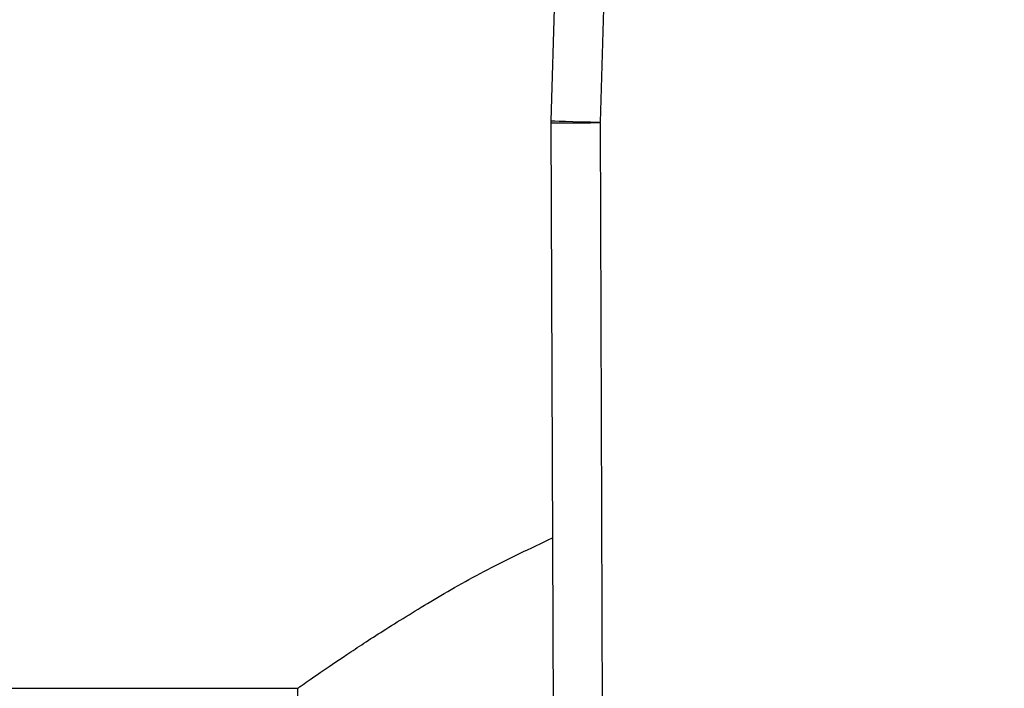
# Model space of a CAD drawing. Extents: x 0.4 to 10.6, y 0.4 to 8.1.
# Drawn here: x 7 to 7.1, y 6.3 to 6.4 of the extents above; entities that cross this region are included whole.
import ezdxf

# ---------------------------------------------------------------- set-up
doc = ezdxf.new("R2010")
doc.units = 0
doc.linetypes.add('SLD-SOLID', pattern=[0])
doc.layers.get('0').update_dxf_attribs({"linetype": 'CONTINUOUS'})
doc.styles.add('SLDTEXTSTYLE0', font='TXT', dxfattribs={"width": 0.75})
doc.dimstyles.new('SLDDIMSTYLE1', dxfattribs={"dimtxt": 0.125, "dimasz": 0.13, "dimexe": 0, "dimexo": 0.0625, "dimgap": 0.03125, "dimtad": 0, "dimtih": 1, "dimtoh": 1, "dimdec": 1, "dimlfac": 18, "dimrnd": 1e-09, "dimzin": 12, "dimtxsty": 'SLDTEXTSTYLE0', "dimsah": 1, "dimcen": 0.09, "dimazin": 3, "dimtfac": 1, "dimtdec": 1, "dimtofl": 0, "dimtmove": 0, "dimatfit": 3, "dimtolj": 1, "dimtzin": 12})

# ---------------------------------------------------------------- blocks, each defined once
blk = doc.blocks.new('_D_9')
at = {"color": 7, "linetype": 'SLD-SOLID'}
for p, q in [((6.098630100122758, 6.5259927020291), (6.098630100122758, 7.330237328252223)), ((8.566102443933854, 5.745837122650057), (8.566102443933852, 7.330237328252223)), ((6.098630100122758, 7.205237328252222), (7.17073432254771, 7.205237328252222)), ((8.566102443933852, 7.205237328252222), (7.493998221508901, 7.205237328252222))]:
    blk.add_line(p, q, dxfattribs=at)
for points in [[(6.098630100122758, 7.205237328252222), (6.228630100122758, 7.185237328252223), (6.228630100122758, 7.225237328252222)], [(8.566102443933852, 7.205237328252222), (8.436102443933851, 7.225237328252222), (8.436102443933851, 7.185237328252223)]]:
    blk.add_solid(points, dxfattribs=at)
at = {"color": 7, "linetype": 'SLD-SOLID', "insert": (7.170734322547712, 7.267152056490394), "char_height": 0.125, "attachment_point": 1, "style": 'SLDTEXTSTYLE0'}
blk.add_mtext('44.4', dxfattribs=at)

msp = doc.modelspace()

# ---------------------------------------------------------------- linework, layer by layer
at = {"color": 7, "linetype": 'SLD-SOLID'}
for p, q in [((7.08285909502542, 6.462541152705194), (7.080916468577919, 6.39454890112045)), ((7.087231731919753, 6.462416194148726), (7.085289105472252, 6.394423942563981)), ((7.0809137960162, 6.394337442822492), (7.081188678766657, 6.319212515116512)), ((7.085288258074634, 6.394353478192806), (7.085289105472252, 6.394423942563981)), ((7.085288258074634, 6.394353478192806), (7.085563075640659, 6.319228680855691)), ((6.451211061507034, 6.34410292980254), (7.058385143676522, 6.34410292980254)), ((7.058385143676522, 6.34410292980254), (7.058385143676522, 6.335354005685673))]:
    msp.add_line(p, q, dxfattribs=at)
at = {"color": 7, "linetype": 'SLD-SOLID', "flags": 128}
for points in [[(7.085288258074634, 6.394353478192806), (7.084434798304244, 6.394350349340061), (7.083614191487667, 6.394347350856182), (7.082857921705641, 6.394344613110031), (7.082195061214915, 6.394342136101608), (7.081651031944031, 6.394340180568644), (7.081246823280151, 6.394338681326704), (7.080997883933697, 6.394337768744653), (7.0809137960162, 6.394337442822492)], [(7.080916468577919, 6.39454890112045), (7.081000491310985, 6.394546489296459), (7.081249300288573, 6.394539384193353), (7.08165337858359, 6.394527846548858), (7.082197147116744, 6.39451226746957), (7.082859812054174, 6.394493363984241), (7.08361575591404, 6.394471787937192), (7.084436036808455, 6.394448321541612), (7.085289105472252, 6.394423942563981)]]:
    msp.add_lwpolyline(points, dxfattribs=at)
at = {"color": 7, "linetype": 'SLD-SOLID'}
msp.add_arc((7.087475444494673, 6.394361480987322), 0.006561679790030566, 178.3634229582863, 180.2096177688183, dxfattribs=at)
msp.add_open_spline([(7.058385143676522, 6.344102929802541), (7.058481811609936, 6.344171068493722), (7.058678302396175, 6.344309569696039), (7.060240412590487, 6.345399540900831), (7.062656511686487, 6.34704376195393), (7.06595316296727, 6.349211170468797), (7.070156142375899, 6.35180449658128), (7.075128095144866, 6.354683176275632), (7.079078670298447, 6.356542356035721), (7.081048662606357, 6.357469453909832)], degree=3, knots=[0, 0, 0, 0, 0.1357202483586825, 0.2758699536263027, 0.4114883567002378, 0.5504709471498009, 0.6985013803086831, 0.8496548126418427, 1, 1, 1, 1], dxfattribs=at)

# ---------------------------------------------------------------- dimensions: what is measured, and where the dimension line sits
dim = msp.add_linear_dim(base=(6.098630100122758, 7.205237328252222), p1=(8.566102443933854, 5.695837122650058), p2=(6.098630100122758, 6.4759927020291), dimstyle='SLDDIMSTYLE1', dxfattribs=at)
dim.commit()
dim.dimension.update_dxf_attribs({"geometry": '_D_9', "text_midpoint": (7.332366272028306, 7.205237328252222), "dimtype": 160})

doc.saveas('drawing.dxf')
